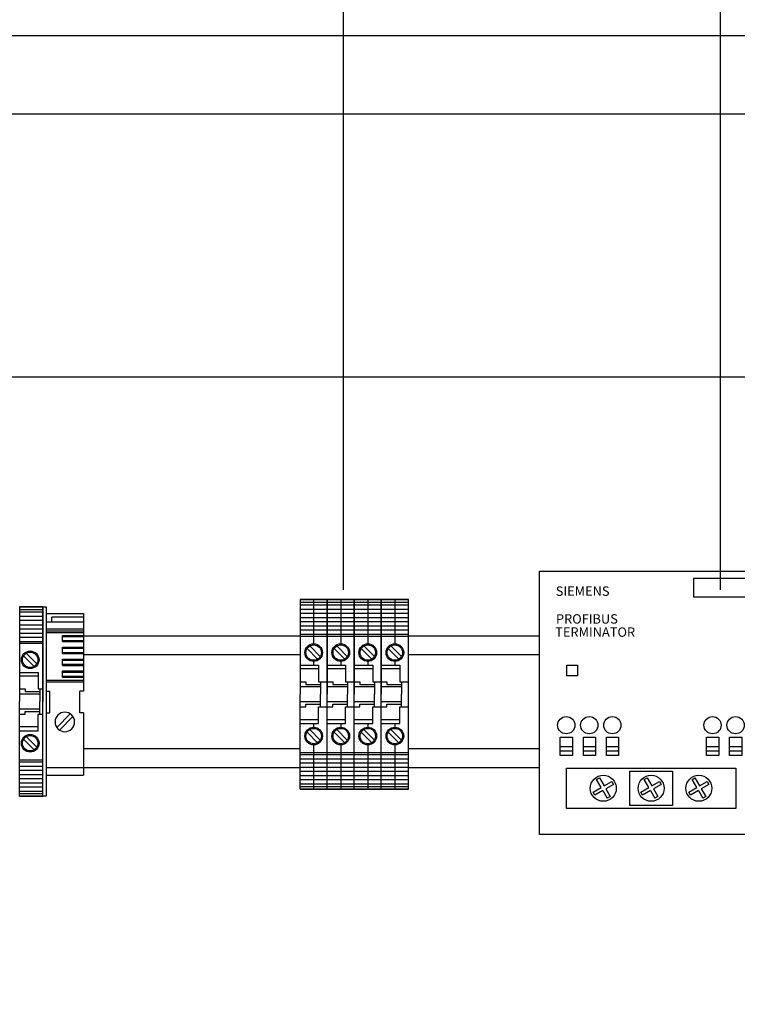
# Model space of a CAD drawing. Extents: x 28532 to 34476, y -19308 to -16870.
# Drawn here: x 29181 to 29372, y -17294 to -17032 of the extents above; entities that cross this region are included whole.
import ezdxf
from ezdxf.enums import TextEntityAlignment as Align

# ---------------------------------------------------------------- set-up
doc = ezdxf.new("R2010")
doc.units = 0
doc.header["$MEASUREMENT"] = 0
doc.layers.get('0').update_dxf_attribs({"linetype": 'CONTINUOUS'})
for name, color, linetype in [('03', 3, 'CONTINUOUS'), ('07', 7, 'CONTINUOUS'), ('Capa11', 3, 'CONTINUOUS'), ('IE-BORNERAS', 2, 'CONTINUOUS'), ('IE-ETEX', 7, 'CONTINUOUS'), ('IE-PANEL-BASTIDOR', 7, 'CONTINUOUS'), ('PRODUCTO', 4, 'CONTINUOUS')]:
    doc.layers.add(name, color=color, linetype=linetype)
doc.styles.add('ROMAND', font='romand', dxfattribs={"height": 0.03})
doc.styles.add('ROMANS', font='romans.shx')

# ---------------------------------------------------------------- blocks, each defined once
blk = doc.blocks.new('Borne PAT BSLKN-04')
at = {"layer": 'Capa11'}
h = blk.add_hatch(dxfattribs=at)
h.set_pattern_fill('DOTS', color=1, scale=0.5, style=0)
h.set_pattern_definition([(0, (-486.96656, -175.4505), (0.396875, 0.79375), [0, -0.79375])])
h.paths.add_polyline_path([(-66.99, 29.9), (-70.59, 29.9), (-70.59, 22.16), (-66.99, 22.16), (-66.99, 23.16, -0.414214), (-69.34, 25.51, -0.414214), (-66.99, 27.86)])
h.paths.add_polyline_path([(-66.99, 5.66), (-66.99, 6.66), (-70.59, 6.66), (-70.59, -1.08), (-66.99, -1.08), (-66.99, 0.96, -0.414214), (-69.34, 3.31, -0.414214)])
h.paths.add_polyline_path([(-66.99, -1.08), (-70.59, -1.08), (-70.59, -1.59), (-66.99, -1.59)])
h.paths.add_polyline_path([(-66.99, -1.59), (-70.59, -1.59), (-70.59, -2.75), (-66.99, -2.75)])
h.paths.add_polyline_path([(-66.99, -2.75), (-70.59, -2.75), (-70.59, -3.82), (-66.99, -3.82)])
h.paths.add_polyline_path([(-66.99, -3.82), (-70.59, -3.82), (-70.59, -4.98), (-66.99, -4.98)])
h.paths.add_polyline_path([(-66.99, -4.98), (-70.59, -4.98), (-70.59, -6.04), (-66.99, -6.04)])
h.paths.add_polyline_path([(-66.99, -6.04), (-70.59, -6.04), (-70.59, -7.2), (-66.99, -7.2)])
h.paths.add_polyline_path([(-66.99, -7.2), (-70.59, -7.2), (-70.59, -8.27), (-66.99, -8.27)])
h.paths.add_polyline_path([(-66.99, -8.27), (-70.59, -8.27), (-70.59, -9.43), (-66.99, -9.43)])
h.paths.add_polyline_path([(-66.99, -9.43), (-70.59, -9.43), (-70.59, -10.09), (-66.99, -10.09)])
h.paths.add_polyline_path([(-66.99, -10.09), (-70.59, -10.09), (-70.59, -10.79), (-66.99, -10.79)])
h.paths.add_polyline_path([(-66.99, 39.61), (-70.59, 39.61), (-70.59, 38.9), (-66.99, 38.9)])
h.paths.add_polyline_path([(-66.99, 38.9), (-70.59, 38.9), (-70.59, 38.25), (-66.99, 38.25)])
h.paths.add_polyline_path([(-66.99, 38.25), (-70.59, 38.25), (-70.59, 37.09), (-66.99, 37.09)])
h.paths.add_polyline_path([(-66.99, 37.09), (-70.59, 37.09), (-70.59, 36.02), (-66.99, 36.02)])
h.paths.add_polyline_path([(-66.99, 36.02), (-70.59, 36.02), (-70.59, 34.86), (-66.99, 34.86)])
h.paths.add_polyline_path([(-66.99, 34.86), (-70.59, 34.86), (-70.59, 33.79), (-66.99, 33.79)])
h.paths.add_polyline_path([(-66.99, 33.79), (-70.59, 33.79), (-70.59, 32.63), (-66.99, 32.63)])
h.paths.add_polyline_path([(-66.99, 32.63), (-70.59, 32.63), (-70.59, 31.56), (-66.99, 31.56)])
h.paths.add_polyline_path([(-66.99, 31.56), (-70.59, 31.56), (-70.59, 30.4), (-66.99, 30.4)])
h.paths.add_polyline_path([(-66.99, 30.4), (-70.59, 30.4), (-70.59, 29.9), (-66.99, 29.9)])
at = {"layer": 'PRODUCTO', "color": 0}
for p, q in [((-70.59, 39.61), (-70.59, 14.41)), ((-70.59, 39.61), (-63.39, 39.61)), ((-63.39, 39.61), (-70.59, 39.61)), ((-66.99, 39.61), (-66.99, 27.86)), ((-63.39, -10.79), (-63.39, 39.61)), ((-70.59, 38.9), (-63.39, 38.9)), ((-70.59, 38.25), (-63.39, 38.25)), ((-70.59, 37.09), (-63.39, 37.09)), ((-70.59, 36.02), (-63.39, 36.02)), ((-70.59, 34.86), (-63.39, 34.86)), ((-70.59, 33.79), (-63.39, 33.79)), ((-70.59, 32.63), (-63.39, 32.63)), ((-70.59, 31.56), (-63.39, 31.56)), ((-70.59, 30.4), (-63.39, 30.4)), ((-70.59, 29.9), (-63.39, 29.9)), ((-68.75, 26.56), (-65.94, 23.75)), ((-68.05, 27.27), (-65.24, 24.46)), ((-70.59, 22.16), (-65.69, 22.16)), ((-65.69, 21.16), (-70.59, 21.16)), ((-66.99, 23.16), (-66.99, 22.16)), ((-65.69, 22.16), (-65.69, 17.76)), ((-70.59, 17.76), (-69.09, 17.76)), ((-65.19, 16.41), (-70.59, 16.41)), ((-69.09, 17.76), (-69.09, 17.06)), ((-69.09, 17.06), (-65.19, 17.06)), ((-65.69, 17.76), (-63.39, 17.76)), ((-65.34, 17.06), (-65.19, 16.91)), ((-65.19, 17.76), (-65.19, 14.41)), ((-70.59, -10.79), (-70.59, 14.41)), ((-65.19, 11.06), (-65.19, 14.41)), ((-65.19, 12.41), (-70.59, 12.41)), ((-70.59, 11.06), (-69.09, 11.06)), ((-69.09, 11.76), (-65.19, 11.76)), ((-69.09, 11.06), (-69.09, 11.76)), ((-65.69, 11.06), (-63.39, 11.06)), ((-65.69, 6.66), (-65.69, 11.06)), ((-65.34, 11.76), (-65.19, 11.91)), ((-65.69, 7.66), (-70.59, 7.66)), ((-70.59, 6.66), (-65.69, 6.66)), ((-66.99, 6.66), (-66.99, 5.66)), ((-68.75, 4.36), (-65.94, 1.55)), ((-68.05, 5.07), (-65.24, 2.26)), ((-66.99, 0.96), (-66.99, -10.79)), ((-70.59, -1.08), (-63.39, -1.08)), ((-70.59, -1.59), (-63.39, -1.59)), ((-70.59, -2.75), (-63.39, -2.75)), ((-70.59, -3.82), (-63.39, -3.82)), ((-70.59, -4.98), (-63.39, -4.98)), ((-70.59, -6.04), (-63.39, -6.04)), ((-70.59, -7.2), (-63.39, -7.2)), ((-70.59, -8.27), (-63.39, -8.27)), ((-70.59, -9.43), (-63.39, -9.43)), ((-70.59, -10.09), (-63.39, -10.09)), ((-63.39, -10.79), (-70.59, -10.79)), ((-70.59, -10.79), (-63.39, -10.79))]:
    blk.add_line(p, q, dxfattribs=at)
for centre, radius in [((-66.99, 25.51), 2.35), ((-66.99, 25.51), 2.05), ((-66.99, 3.31), 2.35), ((-66.99, 3.31), 2.05)]:
    blk.add_circle(centre, radius, dxfattribs=at)
blk = doc.blocks.new('TERMINADOR 6ES7 972-0DA00')
at = {"color": 1}
for p, q in [((16.38, -57.57), (15.15, -55.42)), ((29.1, -57.57), (27.86, -55.42)), ((41.82, -57.57), (40.58, -55.42)), ((16.83, -58.35), (17.99, -60.36)), ((29.55, -58.35), (30.71, -60.36)), ((42.27, -58.35), (43.43, -60.36))]:
    blk.add_line(p, q, dxfattribs=at)
for points in [[(0, 0), (0, 0), (60, 0), (60, 0), (60, -70), (60, -70), (0, -70), (0, -70)], [(58.33, -1.93), (58.33, -1.93), (40.94, -1.93), (40.94, -1.93), (40.94, -6.78), (40.94, -6.78), (58.33, -6.78), (58.33, -6.78)], [(7.3, -24.97), (7.3, -24.97), (10.08, -24.97), (10.08, -24.97), (10.08, -27.84), (10.08, -27.84), (7.3, -27.84), (7.3, -27.84)], [(5.53, -44.18), (5.53, -44.18), (8.78, -44.18), (8.78, -44.18), (8.78, -49.02), (8.78, -49.02), (5.53, -49.02), (5.53, -49.02)], [(11.66, -44.18), (11.66, -44.18), (14.91, -44.18), (14.91, -44.18), (14.91, -49.02), (14.91, -49.02), (11.66, -49.02), (11.66, -49.02)], [(17.79, -44.18), (17.79, -44.18), (21.04, -44.18), (21.04, -44.18), (21.04, -49.02), (21.04, -49.02), (17.79, -49.02), (17.79, -49.02)], [(44.45, -44.18), (44.45, -44.18), (47.7, -44.18), (47.7, -44.18), (47.7, -49.02), (47.7, -49.02), (44.45, -49.02), (44.45, -49.02)], [(50.58, -44.18), (50.58, -44.18), (53.83, -44.18), (53.83, -44.18), (53.83, -49.02), (53.83, -49.02), (50.58, -49.02), (50.58, -49.02)], [(5.53, -46.6), (5.53, -46.6), (8.78, -46.6), (8.78, -46.6), (8.78, -47.84), (8.78, -47.84), (5.53, -47.84), (5.53, -47.84)], [(11.66, -46.6), (11.66, -46.6), (14.91, -46.6), (14.91, -46.6), (14.91, -47.84), (14.91, -47.84), (11.66, -47.84), (11.66, -47.84)], [(17.79, -46.6), (17.79, -46.6), (21.04, -46.6), (21.04, -46.6), (21.04, -47.84), (21.04, -47.84), (17.79, -47.84), (17.79, -47.84)], [(44.45, -46.6), (44.45, -46.6), (47.7, -46.6), (47.7, -46.6), (47.7, -47.84), (47.7, -47.84), (44.45, -47.84), (44.45, -47.84)], [(50.58, -46.6), (50.58, -46.6), (53.83, -46.6), (53.83, -46.6), (53.83, -47.84), (53.83, -47.84), (50.58, -47.84), (50.58, -47.84)], [(7.16, -52.4), (7.16, -52.4), (52.21, -52.4), (52.21, -52.4), (52.21, -63.14), (52.21, -63.14), (7.16, -63.14), (7.16, -63.14)], [(23.99, -53.16), (23.99, -53.16), (35.37, -53.16), (35.37, -53.16), (35.37, -62.34), (35.37, -62.34), (23.99, -62.34), (23.99, -62.34)]]:
    blk.add_lwpolyline(points, close=True, dxfattribs=at)
for points in [[(15.15, -55.42), (15.15, -55.42), (15.93, -54.97), (15.93, -54.97), (17.16, -57.12)], [(27.86, -55.42), (27.86, -55.42), (28.64, -54.97), (28.64, -54.97), (29.88, -57.12)], [(40.58, -55.42), (40.58, -55.42), (41.36, -54.97), (41.36, -54.97), (42.6, -57.12)], [(16.83, -58.35), (14.72, -59.56), (14.72, -59.56), (14.27, -58.78), (14.27, -58.78), (16.38, -57.57)], [(17.16, -57.12), (19.21, -55.94), (19.21, -55.94), (19.66, -56.72), (19.66, -56.72), (17.61, -57.9)], [(29.55, -58.35), (27.44, -59.56), (27.44, -59.56), (26.99, -58.78), (26.99, -58.78), (29.1, -57.57)], [(29.88, -57.12), (31.92, -55.94), (31.92, -55.94), (32.37, -56.72), (32.37, -56.72), (30.33, -57.9)], [(42.27, -58.35), (40.16, -59.56), (40.16, -59.56), (39.71, -58.78), (39.71, -58.78), (41.82, -57.57)], [(42.6, -57.12), (44.64, -55.94), (44.64, -55.94), (45.09, -56.72), (45.09, -56.72), (43.05, -57.9)], [(17.61, -57.9), (18.77, -59.91), (18.77, -59.91), (17.99, -60.36), (17.99, -60.36)], [(30.33, -57.9), (31.49, -59.91), (31.49, -59.91), (30.71, -60.36), (30.71, -60.36)], [(43.05, -57.9), (44.21, -59.91), (44.21, -59.91), (43.43, -60.36), (43.43, -60.36)]]:
    blk.add_lwpolyline(points, dxfattribs=at)
for centre, radius in [((7.11, -40.96), 2.3), ((13.24, -40.96), 2.3), ((19.37, -40.96), 2.3), ((46.03, -40.96), 2.3), ((52.16, -40.96), 2.3), ((16.97, -57.75), 3.46), ((29.68, -57.75), 3.46), ((42.4, -57.75), 3.46)]:
    blk.add_circle(centre, radius, dxfattribs=at)
at = {"layer": 'IE-BORNERAS', "color": 1}
for s, style, p in [('SIEMENS', 'ROMAND', (11.47, -5.3)), ('PROFIBUS', 'ROMANS', (12.6, -12.69)), ('TERMINATOR', 'ROMANS', (14.8, -16.2))]:
    blk.add_text(s, height=2.5, dxfattribs=dict(at, style=style)).set_placement(p, align=Align.MIDDLE_CENTER)
blk = doc.blocks.new('ZOLODA BPN-04')
at = {"color": 0}
for p, q in [((1.04, 12.15), (3.85, 9.34)), ((1.75, 12.86), (4.56, 10.05)), ((1.04, -10.05), (3.85, -12.86)), ((1.75, -9.34), (4.56, -12.15))]:
    blk.add_line(p, q, dxfattribs=at)
for centre in [(2.8, 11.1), (2.8, -11.1)]:
    blk.add_circle(centre, 2.05, dxfattribs=at)
at = {"layer": 'PRODUCTO', "color": 0}
for p, q in [((0, 25.2), (0, 0)), ((0, 25.2), (6.2, 25.2)), ((6.2, 25.2), (0, 25.2)), ((0, 24.49), (6.2, 24.49)), ((0, 23.84), (6.2, 23.84)), ((6.2, 25.2), (6.2, 0)), ((0, 22.68), (6.2, 22.68)), ((0, 21.61), (6.2, 21.61)), ((0, 20.45), (6.2, 20.45)), ((0, 19.38), (6.2, 19.38)), ((0, 18.22), (6.2, 18.22)), ((0, 17.16), (6.2, 17.16)), ((0, 16), (6.2, 16)), ((0, 15.49), (6.2, 15.49)), ((0, 7.75), (4.9, 7.75)), ((4.9, 6.75), (0, 6.75)), ((4.9, 7.75), (4.9, 3.35)), ((0, 3.35), (1.5, 3.35)), ((1.5, 3.35), (1.5, 2.65)), ((1.5, 2.65), (5.4, 2.65)), ((4.9, 3.35), (6.2, 3.35)), ((5.25, 2.65), (5.4, 2.5)), ((5.4, 3.35), (5.4, 0)), ((5.4, 2), (0, 2)), ((0, -25.2), (0, 0)), ((5.4, -3.35), (5.4, 0)), ((6.2, -25.2), (6.2, 0)), ((5.4, -2), (0, -2)), ((5.25, -2.65), (5.4, -2.5)), ((0, -3.35), (1.5, -3.35)), ((1.5, -2.65), (5.4, -2.65)), ((1.5, -3.35), (1.5, -2.65)), ((4.9, -3.35), (6.2, -3.35)), ((4.9, -7.75), (4.9, -3.35)), ((4.9, -6.75), (0, -6.75)), ((0, -7.75), (4.9, -7.75)), ((0, -15.49), (6.2, -15.49)), ((0, -16), (6.2, -16)), ((0, -17.16), (6.2, -17.16)), ((0, -18.22), (6.2, -18.22)), ((0, -19.38), (6.2, -19.38)), ((0, -20.45), (6.2, -20.45)), ((0, -21.61), (6.2, -21.61)), ((0, -22.68), (6.2, -22.68)), ((0, -23.84), (6.2, -23.84)), ((0, -24.49), (6.2, -24.49)), ((6.2, -25.2), (0, -25.2)), ((0, -25.2), (6.2, -25.2))]:
    blk.add_line(p, q, dxfattribs=at)
for centre in [(2.8, 11.1), (2.8, -11.1)]:
    blk.add_circle(centre, 2.35, dxfattribs=at)
blk = doc.blocks.new('zoloda extremo ek1')
at = {"layer": '03', "color": 0}
for p, q in [((0, 16.45), (10, 16.45)), ((10, 16.06), (0, 16.06)), ((10, 2.46), (0, 2.46)), ((10, -20.35), (0, -20.35))]:
    blk.add_line(p, q, dxfattribs=at)
at = {"layer": '07', "color": 0}
for p, q in [((0, 20.65), (0, 0)), ((10, 20.65), (0, 20.65)), ((0, 19.65), (8.5, 19.65)), ((10, 18.45), (0, 18.45)), ((8.5, 18.45), (8.5, 19.65)), ((10, 20.65), (10, 0)), ((10, 15.56), (0, 15.56)), ((5.6, 14.81), (0, 14.81)), ((5.6, 14.54), (0, 14.54)), ((5.6, 13.44), (0, 13.44)), ((5.6, 13.16), (0, 13.16)), ((5.6, 13.16), (5.6, 14.81)), ((5.6, 11.66), (0, 11.66)), ((5.6, 11.39), (0, 11.39)), ((5.6, 10.01), (5.6, 11.66)), ((5.6, 10.29), (0, 10.29)), ((5.6, 10.01), (0, 10.01)), ((5.6, 8.51), (0, 8.51)), ((5.6, 8.23), (0, 8.23)), ((5.6, 6.86), (5.6, 8.51)), ((5.6, 7.13), (0, 7.13)), ((5.6, 6.86), (0, 6.86)), ((5.6, 5.36), (0, 5.36)), ((5.6, 3.71), (5.6, 5.36)), ((5.6, 5.08), (0, 5.08)), ((5.6, 3.98), (0, 3.98)), ((5.6, 3.71), (0, 3.71)), ((10, 2.96), (0, 2.96)), ((0, 0), (1, 0)), ((1, -5.8), (1, 0)), ((9, -5.8), (9, 0)), ((10, 0), (9, 0)), ((0, -5.8), (0, -22.35)), ((0, -5.8), (1, -5.8)), ((6.45, -10.36), (2.84, -6.75)), ((7.16, -9.65), (3.55, -6.04)), ((10, -5.8), (9, -5.8)), ((10, -5.8), (10, -22.35)), ((10, -22.35), (0, -22.35))]:
    blk.add_line(p, q, dxfattribs=at)
blk.add_circle((5, -8.2), 2.6, dxfattribs=at)
blk = doc.blocks.new('A$C59F27A90')
at = {"layer": 'IE-PANEL-BASTIDOR', "color": 1}
for p, q in [((-44.45, -159.64), (13.15, -159.64)), ((41.95, -159.64), (76.86, -159.64)), ((-44.45, -164.64), (13.15, -164.64)), ((41.95, -164.64), (76.86, -164.64)), ((-44.45, -189.64), (13.15, -189.64)), ((41.95, -189.64), (76.86, -189.64)), ((-44.45, -194.64), (13.15, -194.64)), ((41.95, -194.64), (76.86, -194.64))]:
    blk.add_line(p, q, dxfattribs=at)
at = {"layer": 'IE-PANEL-BASTIDOR', "color": 5}
blk.add_lwpolyline([(-600, 0), (600, 0), (600, -1300), (-600, -1300)], close=True, dxfattribs=at)
at = {"layer": 'IE-PANEL-BASTIDOR', "color": 250}
blk.add_lwpolyline([(-579.49, -20.85), (579.49, -20.85), (579.49, -90.85), (-579.49, -90.85)], close=True, dxfattribs=at)
at = {"layer": 'IE-PANEL-BASTIDOR', "color": 1}
blk.add_lwpolyline([(-55.27, -151.94), (-54.45, -151.94), (-54.45, -202.34), (-55.27, -202.34)], close=True, dxfattribs=at)
at = {"layer": 'IE-PANEL-BASTIDOR'}
blk.add_blockref('TERMINADOR 6ES7 972-0DA00', (76.86, -142.47), dxfattribs=at)
at = {"layer": 'IE-PANEL-BASTIDOR', "color": 1}
for name, p in [('Borne PAT BSLKN-04', (83.75, -189.63)), ('Borne PAT BSLKN-04', (90.95, -189.63)), ('Borne PAT BSLKN-04', (98.15, -189.63)), ('Borne PAT BSLKN-04', (105.35, -189.63)), ('ZOLODA BPN-04', (-61.47, -177.14))]:
    blk.add_blockref(name, p, dxfattribs=at)
at = {"layer": 'IE-PANEL-BASTIDOR', "color": 1, "xscale": -1}
blk.add_blockref('zoloda extremo ek1', (-44.45, -174.37), dxfattribs=at)

msp = doc.modelspace()

# ---------------------------------------------------------------- linework, layer by layer
at = {"layer": 'IE-ETEX', "color": 10, "linetype": 'Continuous'}
for p, q in [((29266.99, -17184.05), (29266.99, -16940.63)), ((29367.35, -17184.05), (29367.35, -16940.63))]:
    msp.add_line(p, q, dxfattribs=at)

# ---------------------------------------------------------------- block references
at = {"layer": 'IE-PANEL-BASTIDOR'}
msp.add_blockref('A$C59F27A90', (29242.32, -17036.66), dxfattribs=at)

doc.saveas('drawing.dxf')
